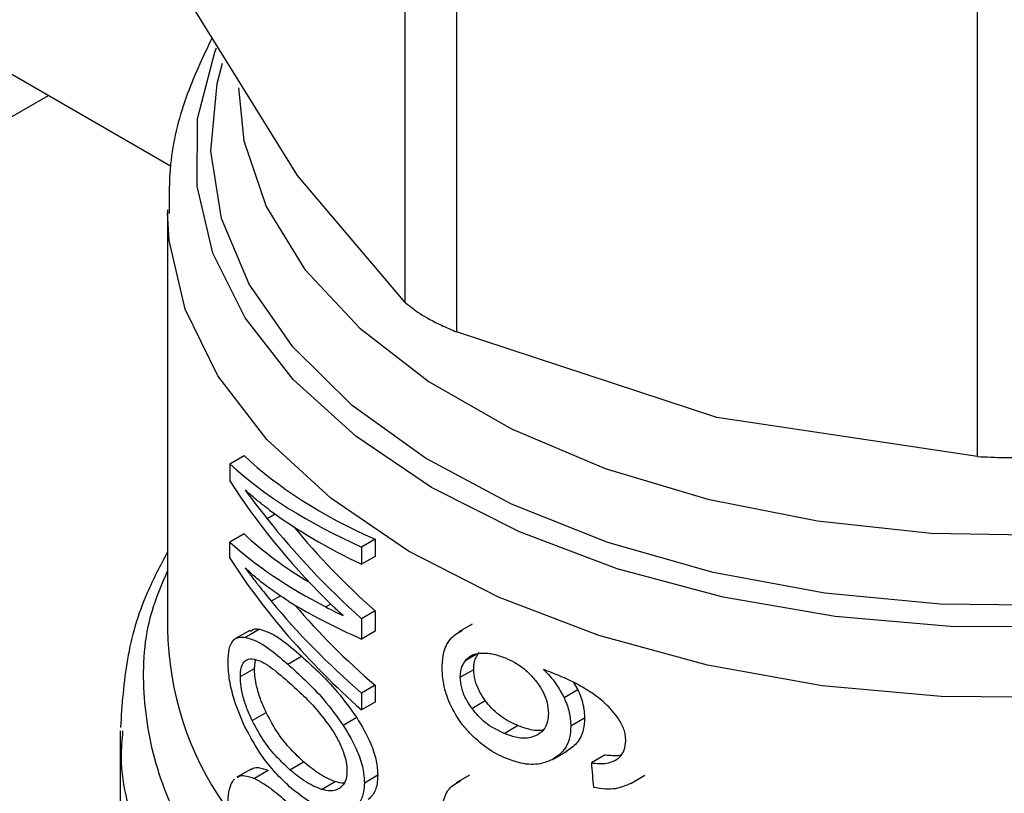
# Model space of a CAD drawing. Extents: x 0.4 to 10.6, y 0.4 to 8.1.
# Drawn here: x 4 to 4, y 5.4 to 5.5 of the extents above; entities that cross this region are included whole.
import ezdxf

# ---------------------------------------------------------------- set-up
doc = ezdxf.new("R2010")
doc.units = 0
doc.linetypes.add('SLD-SOLID', pattern=[0])
doc.layers.get('0').update_dxf_attribs({"linetype": 'CONTINUOUS'})

msp = doc.modelspace()

# ---------------------------------------------------------------- linework, layer by layer
at = {"color": 7, "linetype": 'SLD-SOLID'}
for p, q in [((3.917470286270325, 5.490879895186298), (3.986300038584009, 5.451145324949716)), ((3.99608024516588, 5.445464905284065), (3.996080245163297, 5.471964566384984)), ((3.998210939340802, 5.470734542818126), (3.99821093933448, 5.444234881722315)), ((4.019906376802171, 5.43904706004255), (4.019906376795935, 5.4655467211414)), ((3.991586973062939, 5.45075182074151), (3.987093700725111, 5.45798941474257)), ((3.758698803907679, 5.325625586186559), (3.981214483194501, 5.45408115358521)), ((3.99608024516588, 5.445464905284065), (3.991586973062939, 5.45075182074151)), ((3.986176784625048, 5.449319112749412), (3.986176784625046, 5.431872391249369)), ((4.00905865808506, 5.440665631770364), (3.99821093933448, 5.444234881722315)), ((4.019906376802171, 5.43904706004255), (4.00905865808506, 5.440665631770364)), ((3.988772459677752, 5.438740438524139), (3.989365733620307, 5.439082928281093)), ((3.988772459677752, 5.438740438524139), (3.988772459677719, 5.438034338646013)), ((3.99066167354875, 5.436647454805264), (3.990328079695705, 5.43645487517288)), ((3.989365733620261, 5.435824343595023), (3.98877245967768, 5.43548185383806)), ((3.988772459677693, 5.434810839585731), (3.98877245967768, 5.43548185383806)), ((3.994818132480329, 5.435598446378815), (3.994260022811401, 5.435276256524945)), ((3.994260022811401, 5.435276256524945), (3.994260022811363, 5.43456138534841)), ((3.994818132480329, 5.435598446378815), (3.994818132480291, 5.43488357520228)), ((3.994818132480291, 5.43488357520228), (3.994260022811363, 5.43456138534841)), ((3.994818132480323, 5.432616161608801), (3.994260022811396, 5.432293971754931)), ((3.994818132480323, 5.432616161608801), (3.994818132480284, 5.431769718843343)), ((3.994260022811396, 5.432293971754931), (3.994260022811356, 5.431447528989473)), ((3.998868049816884, 5.432066258832823), (3.998308956438405, 5.431743501095519)), ((3.989603779752975, 5.431805291342332), (3.989014066975894, 5.431464857402463)), ((3.990005120401838, 5.431854188420016), (3.989420222837081, 5.431516534243061)), ((3.994818132480284, 5.431769718843343), (3.994260022811356, 5.431447528989473)), ((3.991190076875903, 5.430402645171802), (3.991759649673071, 5.430731452548747)), ((3.989796512260013, 5.430221514695964), (3.989833809799683, 5.430585586516521)), ((3.989209093543023, 5.429882405088798), (3.989796512260013, 5.430221514695964)), ((3.998370542325159, 5.42986204182842), (3.998929703324902, 5.430184838602648)), ((3.994818132480323, 5.429519848158728), (3.994260022811396, 5.429197658304857)), ((3.994818132480323, 5.429519848158728), (3.994818132480368, 5.428818134103909)), ((4.003082405284189, 5.42964180290436), (4.003265182770911, 5.429332736887126)), ((3.994260022811396, 5.429197658304857), (3.99426002281144, 5.428495944250038)), ((4.003265182770911, 5.429332736887126), (4.002691749338807, 5.429001700813071)), ((3.994818132480368, 5.428818134103909), (3.99426002281144, 5.428495944250038)), ((3.998851264155195, 5.428560801614934), (3.999411414758092, 5.428884169674909)), ((3.989698875378903, 5.42805244617769), (3.990280715381408, 5.428388335261563)), ((3.99405522839354, 5.428175819371901), (3.993495518887689, 5.427852705951834)), ((4.0001956631344, 5.427517038829052), (4.000759403726071, 5.427842479345427)), ((4.003549805646831, 5.428154509820825), (4.002975031974123, 5.42782270004234)), ((3.984208280688038, 5.427624522228541), (3.984208280688037, 5.421287534487059)), ((4.002240722955546, 5.426449192850169), (4.002812103913044, 5.426779044055853)), ((4.004408899057802, 5.426622187553912), (4.003829787949836, 5.426287873827351)), ((3.991272487627903, 5.426005319181346), (3.991841545391393, 5.426333829235676)), ((3.989655343755968, 5.426031278265177), (3.989066175041922, 5.425691158406214)), ((3.990373549844812, 5.425974185657459), (3.989792675324351, 5.425638853934529)), ((3.992594308610371, 5.425187403186471), (3.99315686584811, 5.425512160567172)), ((3.994933232670603, 5.42577293964978), (3.994375305944066, 5.425450855406306)), ((3.998760359400955, 5.425782528299639), (3.998201451600732, 5.42545987769438)), ((4.005472516316389, 5.425434356904952), (4.006060411186424, 5.42577374138942))]:
    msp.add_line(p, q, dxfattribs=at)
at = {"color": 8, "linetype": 'SLD-SOLID'}
for p, q in [((3.990890874002879, 5.433244927536972), (3.990497533288167, 5.433017856775714)), ((3.992976661165118, 5.432900302072313), (3.992771178118768, 5.432781679235724)), ((3.998598252579416, 5.430571177986046), (3.999025819073982, 5.430818006869463))]:
    msp.add_line(p, q, dxfattribs=at)
at = {"color": 8, "linetype": 'SLD-SOLID', "flags": 128}
for points in [[(4.045377691024792, 5.4376015088527), (4.041684717619813, 5.435775057321448), (4.037579070606672, 5.434270598599364), (4.033144329118846, 5.433118759127529), (4.028470771704291, 5.432342987035963), (4.023653538514539, 5.431959074807305), (4.018790694525582, 5.43197483778742), (4.013981233217748, 5.432389955087489), (4.009323061353927, 5.433195976116382), (4.004911005880206, 5.434376492610325), (4.000834883522711, 5.435907472657828), (3.997177672378077, 5.437757749920107), (3.994013822718683, 5.439889658087861), (3.991407741399804, 5.442259797658707), (3.989412480721775, 5.444819919425904), (3.988068658438143, 5.447517906693053), (3.98740363089534, 5.450298836219748), (3.987430936136356, 5.453106096300361), (3.988150018305227, 5.455882539215124), (3.988220741533686, 5.456061354162658)], [(4.045056242534072, 5.438471220220129), (4.041361802275397, 5.43662936893789), (4.037242188038983, 5.435117677200132), (4.032785202250012, 5.43396836409172), (4.028085837822577, 5.433205925226179), (4.023244253550646, 5.43284661066422), (4.018363639397259, 5.432898078571909), (4.013548017179616, 5.433359232000147), (4.008900023524641, 5.434220242264243), (4.004518722347477, 5.435462758425261), (4.000497493476116, 5.437060298408427), (3.996922042422494, 5.438978813422565), (3.9938685737183, 5.44117741365098), (3.991402166747683, 5.443609239746904), (3.989575388693168, 5.446222461559118), (3.988427174157427, 5.448961382801641), (3.987981995339815, 5.451767628123365), (3.988249340453934, 5.454581387277322), (3.988471995024709, 5.455431166498601)], [(3.989129540530562, 5.454393326001173), (3.989354573139169, 5.452196670412721), (3.990279764740611, 5.449462889136272), (3.991900421485495, 5.446839245672084), (3.994180340580194, 5.444384347879706), (3.997068592399586, 5.442153034119222), (4.000500658170719, 5.440195148252908), (4.004399871215582, 5.438554426215708), (4.00867912955801, 5.437267519026721), (4.013242841637894, 5.436363174065999), (4.017989061668676, 5.43586159290558), (4.022811766937761, 5.435773980039748), (4.027603226178721, 5.436102292595153), (4.032256406109757, 5.436839196611824), (4.03666736238036, 5.437968230871729), (4.040737561516331, 5.439464174615171), (4.044376081994772, 5.441293610930898)], [(4.037787614866486, 5.431307519760887), (4.033198730216407, 5.430149266875537), (4.028371743154313, 5.42937829491643), (4.023404171418881, 5.429010179529629), (4.018396372926158, 5.429052357606853), (4.013449518277698, 5.429503977040841), (4.008663546850312, 5.430355913940152), (4.004135147759791, 5.431590956955585), (3.999955806488372, 5.43318415499436), (3.99620995663919, 5.435103321297325), (3.992973274157097, 5.437309683695505), (3.990311148477035, 5.439758667909127), (3.988277361486763, 5.442400798064423), (3.986913000992336, 5.445182696235427), (3.986245630637173, 5.44804816081742), (3.986177468911857, 5.449192342032235)]]:
    msp.add_lwpolyline(points, dxfattribs=at)
at = {"color": 8, "linetype": 'SLD-SOLID'}
msp.add_arc((3.999263275858501, 5.432050295580173), 0.01308770050524985, 180.7788812733326, 215.1396430150778, dxfattribs=at)
at = {"color": 7, "linetype": 'SLD-SOLID'}
for centre, major_axis, ratio, start_param, end_param in [((4.021413005097491, 5.449293318354098), (0.03517060574630104, 0.004570168654386642), 0.4703009076015536, 3.509277804382125, 3.796065202482546), ((4.021413005097491, 5.449293318354098), (0.03595654107024071, 0.004672295328227882), 0.4703009076015366, 3.517410128281947, 3.797595247885142), ((4.021413005097491, 5.444998207271913), (0.03572361080467878, -0.006934552234614699), 0.6690412865865061, 3.707595724572222, 3.922391197180296), ((4.021413005097491, 5.445779051395382), (0.0358129768102744, -0.005899912018976217), 0.6593305018521473, 3.727007804841503, 3.779596450067418), ((4.021413005097491, 5.445588372220302), (0.03571303289515626, -0.007045016215469602), 0.6700106490846734, 3.802810569057854, 3.990041143647791), ((4.021413005097491, 5.448533675035672), (0.03596757702801057, 0.004146573330314318), 0.4844164300415232, 3.621194587491644, 3.802842890963972), ((4.021413005097491, 5.445588372220302), (0.03493242015427889, -0.006891026789994648), 0.6700106490846757, 3.826388384977255, 3.988511098237386), ((4.021413005097491, 5.446107979322587), (0.0351671626606045, 0.004735082145781002), 0.4656672049629644, 3.50769634985557, 3.667068419866653), ((4.021413005097491, 5.446107979322587), (0.03595302104408127, 0.004840894037307032), 0.4656672049629659, 3.515828673756264, 3.730624146324329), ((4.021413005097491, 5.441800327744727), (0.03573449512674465, -0.006818621957759065), 0.6680103171914884, 3.705228130538538, 3.985413250134949), ((4.021413005097491, 5.44254136657225), (0.03580921936425963, -0.005947851155533536), 0.6598064229159314, 3.789793420570498, 3.967788694134432), ((4.021413005097491, 5.44548416390628), (0.035951850795926, 0.004897204492968932), 0.4641082442455284, 3.655762029522305, 3.795496794105332), ((4.021413005097491, 5.44254136657225), (0.03502650418689868, -0.005817843480002693), 0.659806422915941, 3.806481958252178, 3.966258648723583), ((4.021413005097491, 5.446087693735237), (0.03595551221459204, 0.004721471385653154), 0.4689546580724547, 3.731739162599479, 3.764019836703188), ((4.021413005097507, 5.546739185100974), (-0.02460830635748978, 0.3910666710816599), 0.06727347308577977, 1.879657775479398, 1.882370292440065)]:
    msp.add_ellipse(centre, major_axis=major_axis, ratio=ratio, start_param=start_param, end_param=end_param, dxfattribs=at)
for points, knots in [([(3.988029756948562, 5.456481650601398), (3.987637148654743, 5.455652466441998), (3.986833418748899, 5.453954998210036), (3.986231582443695, 5.451471885447057), (3.986236150385745, 5.449850073192115), (3.986238078965586, 5.449165345936724)], [0, 0, 0, 0, 0.3555796071193808, 0.7279264565973609, 1, 1, 1, 1]), ([(3.99608024516588, 5.445464905284065), (3.996263393818251, 5.445311987988792), (3.99662985166213, 5.445006019358438), (3.99743464578274, 5.444569786101842), (3.997999874569565, 5.444325938145463), (3.99821093933448, 5.444234881722315)], [0, 0, 0, 0, 0.3850076548186716, 0.7703527884895383, 1, 1, 1, 1]), ([(4.019906376802171, 5.43904706004255), (4.020284247656443, 5.439028293955966), (4.021040320588069, 5.438990745333368), (4.022107457348204, 5.439002128937251), (4.022698812614902, 5.439034843822071), (4.022919633392716, 5.439047060042538)], [0, 0, 0, 0, 0.3850076548143814, 0.7703527884810101, 1, 1, 1, 1]), ([(3.990430189774793, 5.436815365811887), (3.990342005954203, 5.436881441537035), (3.990121467963538, 5.437046689624027), (3.989780324682814, 5.437322459130951), (3.989536206423612, 5.43754046227948), (3.989414108704034, 5.43764949831547)], [0, 0, 0, 0, 0.2498295956327403, 0.6247962116094671, 1, 1, 1, 1]), ([(3.986176784625047, 5.435070319470021), (3.985877984340481, 5.434508231747442), (3.985116898187353, 5.433076515632709), (3.984401707012079, 5.430612127010161), (3.984277621994835, 5.428709702857105), (3.984215555243255, 5.42775811909681)], [0, 0, 0, 0, 0.2441710551676919, 0.6219378584376368, 1, 1, 1, 1]), ([(3.991227479546381, 5.433014010008115), (3.990908576587476, 5.433222747997431), (3.990429638880351, 5.433536236760082), (3.989837114041337, 5.434013224205572), (3.989555161309837, 5.434270818355217), (3.989414108704019, 5.434399685083544)], [0, 0, 0, 0, 0.498951940839423, 0.7493404869360673, 0.9999999999999999, 0.9999999999999999, 0.9999999999999999, 0.9999999999999999]), ([(3.989414108704019, 5.434399685083544), (3.989506459954371, 5.43427749946509), (3.989691161370116, 5.434033129663641), (3.990048376129465, 5.433571771389096), (3.990323156284382, 5.43323290393407), (3.990497533288167, 5.433017856775713)], [0, 0, 0, 0, 0.2676132264222422, 0.5352233088802281, 1, 1, 1, 1]), ([(3.993491254357986, 5.432421252700295), (3.993423633003407, 5.432481736631207), (3.993288390095502, 5.4326027046708), (3.993047217699357, 5.432827540970451), (3.992876667570965, 5.432997013281705), (3.992771178119939, 5.43310183607631)], [0, 0, 0, 0, 0.2761356328192166, 0.5522720772371718, 1, 1, 1, 1]), ([(3.988697235783864, 5.430492417801538), (3.988706360337757, 5.430682675097208), (3.988724623515479, 5.43106348306268), (3.988906564905845, 5.43143720039961), (3.989156113837924, 5.431546043885411), (3.989354785688904, 5.431523845719933), (3.989420222837081, 5.431516534243061)], [0, 0, 0, 0, 0.2475154744624096, 0.4954126143786111, 0.8338025273432863, 1, 1, 1, 1]), ([(3.989622517476878, 5.431771865091016), (3.989682405065999, 5.431813506891865), (3.989793084282553, 5.43189046577369), (3.989938423162218, 5.431865599680319), (3.990005120401838, 5.431854188420016)], [0, 0, 0, 0, 0.5410915525611681, 1, 1, 1, 1]), ([(3.990005120401838, 5.431854188420016), (3.990144345796332, 5.431814598558286), (3.990422689116802, 5.431735449394363), (3.99100134846685, 5.43138072747241), (3.991468738767994, 5.430980537152776), (3.991759649673071, 5.430731452548747)], [0, 0, 0, 0, 0.2742454554364837, 0.5482792199453487, 1, 1, 1, 1]), ([(3.997613346063643, 5.430219700386297), (3.997623956970759, 5.430420952805965), (3.997648866432963, 5.430893399646412), (3.997908404370222, 5.431492921229395), (3.998275622471961, 5.431709983517532), (3.998457489017146, 5.431817484668064)], [0, 0, 0, 0, 0.2724995468421778, 0.6397018736012559, 0.9999999999999999, 0.9999999999999999, 0.9999999999999999, 0.9999999999999999]), ([(3.989420222837081, 5.431516534243061), (3.989561266633086, 5.431477741793717), (3.989843243945997, 5.431400187226008), (3.990427540538916, 5.431048067885656), (3.990897769460121, 5.430650058752536), (3.991190076875903, 5.430402645171802)], [0, 0, 0, 0, 0.2746623020774668, 0.549109851632745, 1, 1, 1, 1]), ([(3.991759649673071, 5.430731452548747), (3.991990007106782, 5.430519519037349), (3.992470439990199, 5.430077511039898), (3.993265906139207, 5.429272739829514), (3.99378797372615, 5.428547222953193), (3.99405522839354, 5.428175819371901)], [0, 0, 0, 0, 0.3101543204514292, 0.6468570693736945, 1, 1, 1, 1]), ([(3.998598252579416, 5.430571177986046), (3.998645485546619, 5.430619422844598), (3.99873989610745, 5.430715856001834), (3.998963283586205, 5.430831053041554), (3.999161101235416, 5.430850869792208), (3.999285407980656, 5.430863322451437)], [0, 0, 0, 0, 0.2711612490936103, 0.5420046022642139, 1, 1, 1, 1]), ([(3.998929703324902, 5.430184838602648), (3.998932894065048, 5.43025995036975), (3.998939276411651, 5.430410194297378), (3.999001018194532, 5.430663299082107), (3.99909685391696, 5.430804405974123), (3.999157862432826, 5.430894233877981)], [0, 0, 0, 0, 0.266489299920569, 0.5330509537540236, 1, 1, 1, 1]), ([(3.999285407980656, 5.430863322451437), (3.999361466377414, 5.430862136305304), (3.999513585841584, 5.430859763971388), (3.999833455221568, 5.430809264746403), (4.000084141213494, 5.430717859075189), (4.000250630162613, 5.430657153512717)], [0, 0, 0, 0, 0.2514156317782023, 0.5028400915649172, 0.9999999999999999, 0.9999999999999999, 0.9999999999999999, 0.9999999999999999]), ([(3.989401310699522, 5.42778743579986), (3.989244950634226, 5.428144821508732), (3.988989670524412, 5.428728304656007), (3.988762368489276, 5.429639240796182), (3.988700650162781, 5.430181213916359), (3.988697772012868, 5.4304435431589), (3.988697235783864, 5.430492417801538)], [0, 0, 0, 0, 0.4142718936807865, 0.676357958225039, 0.939702150697418, 1, 1, 1, 1]), ([(3.989209093543023, 5.429882405088798), (3.989216285647306, 5.430013061475506), (3.989230666185421, 5.430274307569142), (3.989369739051292, 5.430541516190773), (3.98954035400772, 5.43061814275066), (3.98966691593292, 5.430620692647665), (3.98969286211174, 5.430621215396379)], [0, 0, 0, 0, 0.2580427033093731, 0.5159537159195964, 0.9007667477871879, 1, 1, 1, 1]), ([(3.98969286211174, 5.430621215396379), (3.989811852863705, 5.43059841015732), (3.99004936437374, 5.430552889756147), (3.990546546849267, 5.43023541856527), (3.990936629656882, 5.429901026036994), (3.991178874544556, 5.429693365307348)], [0, 0, 0, 0, 0.2756216296007227, 0.5501545991135165, 1, 1, 1, 1]), ([(3.991190076875903, 5.430402645171802), (3.991422021118541, 5.430191301604709), (3.991905573431886, 5.42975069713177), (3.992704421066783, 5.428947738668923), (3.993227668130153, 5.428223463315903), (3.993495518887689, 5.427852705951834)], [0, 0, 0, 0, 0.3103223192464329, 0.6469532230988001, 1, 1, 1, 1]), ([(3.998370542325159, 5.42986204182842), (3.99837372700885, 5.429937149997895), (3.998380097240773, 5.4300873867263), (3.998441721135956, 5.430340421029923), (3.998537366308422, 5.430481420105752), (3.998598252579416, 5.430571177986046)], [0, 0, 0, 0, 0.2664946040369799, 0.5330615527967112, 1, 1, 1, 1]), ([(4.000250630162613, 5.430657153512717), (4.000378910885265, 5.43059812175438), (4.00071168082894, 5.430444988886939), (4.001171654637321, 5.430113467583345), (4.001435175774655, 5.429798677444425), (4.001536113674255, 5.429678101707091)], [0, 0, 0, 0, 0.2790381451659975, 0.7238461549825919, 1, 1, 1, 1]), ([(3.990280715381408, 5.428388335261563), (3.990207342938958, 5.428553964233424), (3.990060216524806, 5.428886083430982), (3.989895104763835, 5.429415775636752), (3.989807554943723, 5.429881077456144), (3.989799686806254, 5.430123645936128), (3.989796512260013, 5.430221514695964)], [0, 0, 0, 0, 0.2843150561065664, 0.5701085216418081, 0.8265522962628608, 0.9999999999999999, 0.9999999999999999, 0.9999999999999999, 0.9999999999999999]), ([(3.997934404942157, 5.428765462726342), (3.997880570487917, 5.428898555295412), (3.997772894754452, 5.429164757306657), (3.997643545714065, 5.429663118505356), (3.997625061815708, 5.430003778174297), (3.997613346063643, 5.430219700386297)], [0, 0, 0, 0, 0.2679988244484673, 0.5360316250435256, 1, 1, 1, 1]), ([(3.999411414758092, 5.428884169674909), (3.999333458615761, 5.429000229917439), (3.999151109443893, 5.42927170934779), (3.998963039078554, 5.42973295331969), (3.998940504996741, 5.430038415738288), (3.998929703324902, 5.430184838602648)], [0, 0, 0, 0, 0.2799538920293531, 0.6548471851789186, 1, 1, 1, 1]), ([(4.003842596663174, 5.429207111329113), (4.003637752699536, 5.429334600842611), (4.003206399735797, 5.429603063620407), (4.002526162538806, 5.429911096423036), (4.002064903271583, 5.430092693942456), (4.00183309207815, 5.430183957881616)], [0, 0, 0, 0, 0.3102780564787069, 0.653372239377558, 1, 1, 1, 1]), ([(4.00183309207815, 5.430183957881616), (4.001924976746196, 5.430088672555396), (4.002108797958719, 5.429898048106572), (4.002419912601799, 5.429509527846317), (4.002586183496031, 5.429198911791025), (4.002691749338807, 5.429001700813071)], [0, 0, 0, 0, 0.267340907108955, 0.534832750095082, 1, 1, 1, 1]), ([(3.989698875378903, 5.42805244617769), (3.989624602071407, 5.428217869237423), (3.989475668141774, 5.428549577992131), (3.989308454929487, 5.429079006296805), (3.989220165195903, 5.429543244668568), (3.98921226576551, 5.429785229687492), (3.989209093543023, 5.429882405088798)], [0, 0, 0, 0, 0.2845437389663868, 0.570571294385994, 0.8275516931336254, 1, 1, 1, 1]), ([(3.991178874544556, 5.429693365307348), (3.991372006837524, 5.429517599111763), (3.99176262625306, 5.429162103469189), (3.992394504915521, 5.428540929204599), (3.992802717230635, 5.427983443826702), (3.993011005988085, 5.427698989065393)], [0, 0, 0, 0, 0.3238465384501809, 0.6549953072515905, 0.9999999999999999, 0.9999999999999999, 0.9999999999999999, 0.9999999999999999]), ([(3.998851264155195, 5.428560801614934), (3.998773467414613, 5.428676975153945), (3.998591482696125, 5.428948732153461), (3.998403802546817, 5.429410182867446), (3.998381318321302, 5.429715643813685), (3.998370542325159, 5.42986204182842)], [0, 0, 0, 0, 0.2799682252122907, 0.654910967596163, 1, 1, 1, 1]), ([(4.001536113674255, 5.429678101707091), (4.001615365599789, 5.429565661072694), (4.001811482183951, 5.42928741580622), (4.002007153703506, 5.428820844871986), (4.002030393972174, 5.428500913293071), (4.002041176922581, 5.428352472395146)], [0, 0, 0, 0, 0.2665958599447555, 0.6597173387498761, 1, 1, 1, 1]), ([(4.003265182770911, 5.429332736887126), (4.003309032784139, 5.429231305956474), (4.003396742498063, 5.429028421686764), (4.003517047853381, 5.428628279293519), (4.003536826673654, 5.428342222136925), (4.003549805646831, 5.428154509820825)], [0, 0, 0, 0, 0.2557964729185312, 0.5116494571182744, 1, 1, 1, 1]), ([(4.004961672496511, 5.42812543826548), (4.004877831175402, 5.428239147743008), (4.004710212570437, 5.428466479847778), (4.004337287779467, 5.428840884668444), (4.004032521201987, 5.429066507571864), (4.003842596663174, 5.429207111329113)], [0, 0, 0, 0, 0.2738403794817724, 0.5474716021301419, 1, 1, 1, 1]), ([(3.998872182449928, 5.427421611635327), (3.998770620928119, 5.427527582089036), (3.998567423602781, 5.427739600502848), (3.998229114061834, 5.42818152410745), (3.998048400606382, 5.42853959095556), (3.997934404942157, 5.428765462726342)], [0, 0, 0, 0, 0.2694977766673772, 0.5391926630046054, 1, 1, 1, 1]), ([(4.000759403726071, 5.427842479345427), (4.000615618989853, 5.4279087786735), (4.000236651788917, 5.428083520940618), (3.999760280876203, 5.428442670132333), (3.999495247965722, 5.428778076474968), (3.999411414758092, 5.428884169674909)], [0, 0, 0, 0, 0.2947762322432237, 0.776928946519815, 0.9999999999999999, 0.9999999999999999, 0.9999999999999999, 0.9999999999999999]), ([(4.002691749338807, 5.429001700813071), (4.002735405786086, 5.428900126060414), (4.002822728242067, 5.428696954308694), (4.002942445328563, 5.428296476727229), (4.002962121352414, 5.428010407351537), (4.002975031974123, 5.42782270004234)], [0, 0, 0, 0, 0.2558220466645411, 0.5117001222273453, 1, 1, 1, 1]), ([(3.991841545391393, 5.426333829235676), (3.991665882141799, 5.426500195662404), (3.991297989966, 5.42684861746862), (3.990760777914517, 5.427497081266541), (3.990442861885387, 5.428087304230222), (3.990280715381408, 5.428388335261563)], [0, 0, 0, 0, 0.3092713613802711, 0.6477081251395659, 1, 1, 1, 1]), ([(4.0001956631344, 5.427517038829052), (4.000052236042258, 5.427583627312329), (3.999674382140724, 5.42775905245571), (3.999199265799043, 5.428118941598693), (3.998934919698925, 5.428454583611184), (3.998851264155195, 5.428560801614934)], [0, 0, 0, 0, 0.294882001075163, 0.7768568192711016, 1, 1, 1, 1]), ([(4.002041176922581, 5.428352472395146), (4.002034533024744, 5.428241939026941), (4.002018575580916, 5.427976457820346), (4.001855281750345, 5.427633821150414), (4.001638982268969, 5.427492309479161), (4.001534688853066, 5.427424076603653)], [0, 0, 0, 0, 0.2697518406339713, 0.647895249155415, 0.9999999999999999, 0.9999999999999999, 0.9999999999999999, 0.9999999999999999]), ([(3.991272487627903, 5.426005319181346), (3.991095488459794, 5.426171203280526), (3.990725192613408, 5.426518245549507), (3.990183578387608, 5.427164305111304), (3.989862593558274, 5.427752458688852), (3.989698875378903, 5.42805244617769)], [0, 0, 0, 0, 0.3096978493778868, 0.6479116737379113, 1, 1, 1, 1]), ([(3.993495518887689, 5.427852705951834), (3.993707252614702, 5.427499094873013), (3.994051822745244, 5.426923637116187), (3.994336436948985, 5.426063428137043), (3.994362884202342, 5.425646621214828), (3.994375305944066, 5.425450855406306)], [0, 0, 0, 0, 0.4580828117443131, 0.7454724217476291, 1, 1, 1, 1]), ([(3.99405522839354, 5.428175819371901), (3.994266452023627, 5.42782197215485), (3.994610181859064, 5.427246147160092), (3.994894407025238, 5.426385652493567), (3.994920823169247, 5.425968775695623), (3.994933232670603, 5.42577293964978)], [0, 0, 0, 0, 0.4580598563125149, 0.7454129964853728, 0.9999999999999999, 0.9999999999999999, 0.9999999999999999, 0.9999999999999999]), ([(4.001831871230182, 5.427668274117851), (4.001817935251782, 5.427663748939024), (4.001642025051152, 5.427606628793422), (4.001263940523983, 5.427660958150351), (4.00091494492366, 5.427786519058315), (4.000759403726071, 5.427842479345427)], [0, 0, 0, 0, 0.04552148132641426, 0.5746057207286088, 1, 1, 1, 1]), ([(4.003549805646831, 5.428154509820825), (4.003539207626257, 5.427990362943007), (4.003513628107073, 5.42759417592109), (4.003255076130593, 5.427080237484052), (4.002924341218494, 5.426859440604932), (4.00276341417135, 5.426752006558885)], [0, 0, 0, 0, 0.2664325642126983, 0.6430650741615482, 1, 1, 1, 1]), ([(4.005263279336767, 5.427208813178262), (4.005259410779321, 5.427289662994533), (4.005252038145578, 5.427443745256955), (4.005175737498428, 5.427756610461399), (4.005047229585103, 5.427978025877531), (4.004961672496511, 5.42812543826548)], [0, 0, 0, 0, 0.26953562386231, 0.5136765999416428, 1, 1, 1, 1]), ([(3.991257469832157, 5.425299318084002), (3.991059962129047, 5.425485666527016), (3.990664786302817, 5.425858514769263), (3.990022617726136, 5.426640753641391), (3.989632750161521, 5.427360291907273), (3.989401310699522, 5.42778743579986)], [0, 0, 0, 0, 0.2887796994179702, 0.5777939519241556, 0.9999999999999999, 0.9999999999999999, 0.9999999999999999, 0.9999999999999999]), ([(3.993011005988085, 5.427698989065393), (3.99310630539932, 5.427543075220444), (3.993297395723039, 5.427230443413829), (3.993522320627863, 5.426717490115121), (3.993636340706256, 5.426269227637505), (3.993646011894294, 5.426027928871036), (3.993649638708789, 5.425937438865019)], [0, 0, 0, 0, 0.2819382550061864, 0.5653305903980009, 0.8369936238539424, 1, 1, 1, 1]), ([(4.001534688853066, 5.427424076603653), (4.001433596015661, 5.427385488091538), (4.001174944409753, 5.427286757252791), (4.000701010560672, 5.427329256098595), (4.000351491875772, 5.427459134217259), (4.0001956631344, 5.427517038829052)], [0, 0, 0, 0, 0.262298207257175, 0.6711044449444613, 0.9999999999999999, 0.9999999999999999, 0.9999999999999999, 0.9999999999999999]), ([(4.002975031974123, 5.42782270004234), (4.002964485189127, 5.4276585862713), (4.002939016512405, 5.427262279663982), (4.002681638283452, 5.426749139874905), (4.002352281017797, 5.426529165689076), (4.002192225858908, 5.426422266564825)], [0, 0, 0, 0, 0.2664974016136429, 0.6435455137241565, 1, 1, 1, 1]), ([(4.000256132059967, 5.426482939061255), (4.000131331785808, 5.426539753685822), (3.999881698699042, 5.4266533977479), (3.999406579526659, 5.426942210474845), (3.99908327878784, 5.427232239661238), (3.998872182449928, 5.427421611635327)], [0, 0, 0, 0, 0.2575921100328762, 0.5152513805556179, 1, 1, 1, 1]), ([(4.00477611935573, 5.426368905703837), (4.004851446125643, 5.426415555101441), (4.005034817279998, 5.426529115710751), (4.005228120322392, 5.426812563725024), (4.005251787124322, 5.427079293537883), (4.005263279336767, 5.427208813178262)], [0, 0, 0, 0, 0.2639712701215453, 0.6425964710066524, 1, 1, 1, 1]), ([(4.004408899057802, 5.426622187553912), (4.004511097319873, 5.426614225577731), (4.004715589598372, 5.426598294165417), (4.004940946337558, 5.426588919958844), (4.005046169626632, 5.426619714297565), (4.005061128113605, 5.426624092004427)], [0, 0, 0, 0, 0.461507921617261, 0.9234482517117125, 1, 1, 1, 1]), ([(3.99315686584811, 5.425512160567172), (3.993036087190496, 5.425558673150233), (3.992794574742454, 5.425651681037732), (3.992350045282382, 5.425912748096854), (3.992037428446702, 5.426171621413281), (3.991841545391393, 5.426333829235676)], [0, 0, 0, 0, 0.2719580663821962, 0.5438151050342838, 1, 1, 1, 1]), ([(4.002192225858908, 5.426422266564825), (4.002036800011469, 5.426357234949809), (4.001651899625364, 5.426196189061105), (4.000966271877487, 5.426225401873674), (4.000469258559783, 5.426405647240676), (4.000256132059967, 5.426482939061255)], [0, 0, 0, 0, 0.2789522947341255, 0.6908043141910571, 1, 1, 1, 1]), ([(4.003829787949836, 5.426287873827351), (4.003932099947563, 5.426278472423913), (4.00414803515709, 5.426258630234668), (4.004477767398478, 5.426263503899621), (4.004675514459987, 5.42633336399792), (4.00477611935573, 5.426368905703837)], [0, 0, 0, 0, 0.3066827026590022, 0.647271044721278, 1, 1, 1, 1]), ([(3.98966248388294, 5.426019145864626), (3.989689157777118, 5.426038242978061), (3.989777526079154, 5.426101510061477), (3.990009401414983, 5.426104344592511), (3.990235274174807, 5.426023610047288), (3.990373549844812, 5.425974185657459)], [0, 0, 0, 0, 0.143596789497374, 0.4757237312706819, 1, 1, 1, 1]), ([(3.992594308610371, 5.425187403186471), (3.992472992771599, 5.425233661752926), (3.992230406166314, 5.425326161699471), (3.991783824821521, 5.425586056024098), (3.991469395463874, 5.425843867595139), (3.991272487627903, 5.426005319181346)], [0, 0, 0, 0, 0.2721450959500423, 0.5441890823124302, 1, 1, 1, 1]), ([(3.993649638708789, 5.425937438865019), (3.993644544279841, 5.425846720716141), (3.993631907733222, 5.42562169763131), (3.993522849929016, 5.425383795167267), (3.993404679175197, 5.425283985845592), (3.993355265476386, 5.425242250072564)], [0, 0, 0, 0, 0.2821327990766124, 0.6998201965640141, 1, 1, 1, 1]), ([(3.988697235783863, 5.424558548902807), (3.988700580296749, 5.424684249704984), (3.988709718725528, 5.425027710133262), (3.988799605720113, 5.425398600164915), (3.988917716982417, 5.425550732967988), (3.988963871698443, 5.425610182390398)], [0, 0, 0, 0, 0.2601763853871057, 0.7108967580643024, 1, 1, 1, 1]), ([(3.989073336531048, 5.425678987618355), (3.989100454491127, 5.425698346389892), (3.989190180047876, 5.425762399015864), (3.989425002651669, 5.425766691832845), (3.989653186296539, 5.425687353552474), (3.989792675324351, 5.425638853934529)], [0, 0, 0, 0, 0.14410050545759, 0.4767872672596773, 0.9999999999999999, 0.9999999999999999, 0.9999999999999999, 0.9999999999999999]), ([(3.989792675324351, 5.425638853934529), (3.989915524545241, 5.425576988119701), (3.990161108772647, 5.425453314007423), (3.990639130825986, 5.425108427989602), (3.99100847472488, 5.424790525459839), (3.991234971452387, 5.424595574675832)], [0, 0, 0, 0, 0.27908140457966, 0.5579033438738755, 1, 1, 1, 1]), ([(3.993526019950575, 5.425448090874457), (3.993524594536046, 5.425447890831189), (3.993410788565365, 5.425431919253851), (3.993283027103533, 5.42547229274859), (3.99315686584811, 5.425512160567172)], [0, 0, 0, 0, 0.01252495382784958, 1, 1, 1, 1]), ([(3.994375305944066, 5.425450855406306), (3.9943691847223, 5.42532726976044), (3.994353341348465, 5.425007396757494), (3.994208371588657, 5.424659829067817), (3.994043404078493, 5.424505993525415), (3.993977797781492, 5.424444814325495)], [0, 0, 0, 0, 0.2749538570741896, 0.7116547825337941, 1, 1, 1, 1]), ([(3.994933232670603, 5.42577293964978), (3.994927120914723, 5.42564935931635), (3.994911302914353, 5.425329517719526), (3.994766559723903, 5.424982070013264), (3.994601909630617, 5.424828416500405), (3.994536418046059, 5.424767298939953)], [0, 0, 0, 0, 0.2749486279101668, 0.7116019657399697, 0.9999999999999999, 0.9999999999999999, 0.9999999999999999, 0.9999999999999999]), ([(3.997613346063643, 5.424101630800932), (3.997621696762534, 5.42427931580969), (3.997641449854543, 5.424699619352252), (3.997862045545343, 5.425263010460762), (3.998210963832059, 5.42545002819524), (3.998389773306318, 5.425545868809083)], [0, 0, 0, 0, 0.2631078588950491, 0.6223663208459518, 1, 1, 1, 1]), ([(4.003915136576381, 5.425279103796027), (4.004082393622118, 5.425252142356393), (4.004398596876875, 5.425201171140633), (4.004947429291621, 5.425211901841513), (4.005268615997469, 5.425354498421185), (4.00546841961179, 5.425443204807498)], [0, 0, 0, 0, 0.2979404898461848, 0.5632632825611318, 1, 1, 1, 1]), ([(3.992865917014674, 5.424329205042264), (3.992712149444845, 5.424381943829037), (3.992404735664994, 5.42448737977892), (3.991859551954941, 5.424804097421584), (3.991484751746095, 5.425112375645891), (3.991257469832157, 5.425299318084002)], [0, 0, 0, 0, 0.2825898109687159, 0.5649565902221307, 1, 1, 1, 1]), ([(3.993355265476386, 5.425242250072564), (3.993294864124218, 5.425208209051253), (3.993174096731958, 5.425140146909827), (3.992918927287044, 5.425107128676745), (3.992718362915324, 5.425156725966628), (3.992594308610371, 5.425187403186471)], [0, 0, 0, 0, 0.2762523279932243, 0.552343152267922, 0.9999999999999999, 0.9999999999999999, 0.9999999999999999, 0.9999999999999999])]:
    msp.add_open_spline(points, degree=3, knots=knots, dxfattribs=at)
at = {"color": 8, "linetype": 'SLD-SOLID'}
for points, knots in [([(4.030131401852856, 5.40945123625945), (4.028204373016625, 5.40923024457496), (4.02435031511994, 5.408788261180265), (4.018430199972854, 5.408821179532405), (4.01260522533842, 5.409367342508172), (4.007008029261935, 5.410461059991698), (4.001791804405414, 5.412060443285519), (3.997092483753757, 5.414126834479017), (3.99303467652458, 5.416604778261203), (3.989724080061972, 5.419429348305102), (3.987252385349946, 5.42252544882811), (3.985668394208747, 5.425813570591791), (3.985074902509264, 5.429199192438252), (3.98522947461746, 5.432061217522558), (3.985938010610959, 5.433720857346065), (3.986176784625047, 5.434280149839648)], [0, 0, 0, 0, 0.07994694364216505, 0.1598938965867821, 0.2398408588337704, 0.3197878303831119, 0.3997348112347908, 0.4796818013887882, 0.5596288008450868, 0.639575809603673, 0.719522827664526, 0.7994698550276303, 0.8794168916929687, 0.959363937660524, 1, 1, 1, 1]), ([(4.0332211711265, 5.407252333689028), (4.031219997610827, 5.406926936910687), (4.027217650579487, 5.406276143354005), (4.020963249722318, 5.406049664607596), (4.014745137982692, 5.406385665462591), (4.008707221773236, 5.407326612956636), (4.003026326611053, 5.408832289748605), (3.997859699787628, 5.410864295867191), (3.993350607747312, 5.41336481139577), (3.98963189498509, 5.416264083102282), (3.986782005723111, 5.419481210287785), (3.984976271942271, 5.422925200142517), (3.984154178554896, 5.425679784318102), (3.984288012104372, 5.427247324476576), (3.984319635942114, 5.427617722152044)], [0, 0, 0, 0, 0.08842200892189601, 0.1768440178435075, 0.2652660267651172, 0.3536880356867286, 0.442110044608339, 0.5305320535299488, 0.6189540624515598, 0.7073760713731705, 0.7957980802947814, 0.8842200892163918, 0.9726420981380027, 0.9999999999999999, 0.9999999999999999, 0.9999999999999999, 0.9999999999999999])]:
    msp.add_open_spline(points, degree=3, knots=knots, dxfattribs=at)

doc.saveas('drawing.dxf')
